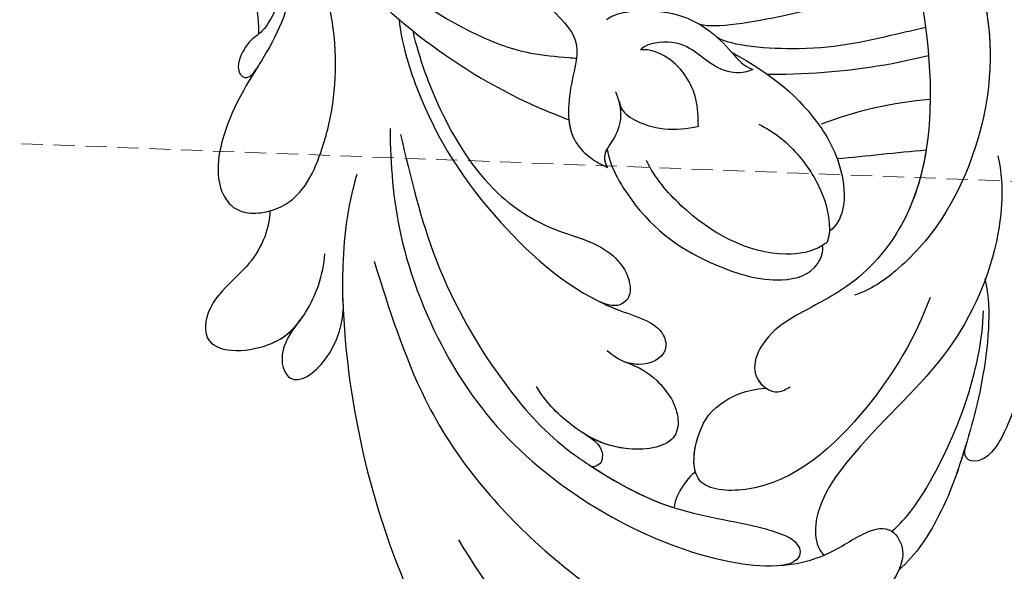
# Model space of a CAD drawing. Units: millimetres. Extents: x 5083 to 7603, y 1713 to 3495.
# Drawn here: x 6511 to 6570, y 3085 to 3118 of the extents above; entities that cross this region are included whole.
import ezdxf

# ---------------------------------------------------------------- set-up
doc = ezdxf.new("R2010")
doc.units = ezdxf.units.MM
doc.linetypes.add('HIDDEN', pattern=[9.525, 6.35, -3.175])
for name, color, linetype in [('H-06.木作(細線)', 8, 'Continuous'), ('H-08.木作(細線)', 8, 'Continuous'), ('IE-DIM', 3, 'Continuous'), ('文字', 2, 'Continuous')]:
    doc.layers.add(name, color=color, linetype=linetype)
doc.styles.add('CHINA', font='SIMPLEX.shx')
doc.styles.add('新細明體', font='txt')
doc.dimstyles.new('6', dxfattribs={"dimtxt": 15, "dimasz": 4.5, "dimexe": 3, "dimexo": 3, "dimgap": 0.3, "dimtad": 2, "dimdec": 0, "dimtxsty": '新細明體', "dimblk": 'ARCHTICK', "dimcen": 5, "dimclrd": 8, "dimclre": 8, "dimclrt": 4, "dimadec": 0, "dimazin": 0, "dimtfac": 1, "dimtdec": 0, "dimtix": 1, "dimtmove": 2, "dimatfit": 3, "dimldrblk": 'OPEN90', "dimfxl": 1.25, "dimlwd": 9, "dimlwe": 9, "dimarcsym": 0})
doc.dimstyles.new('DN-1', dxfattribs={"dimtxt": 2.6, "dimasz": 1, "dimexe": 1, "dimexo": 2, "dimgap": 0.5, "dimtad": 1, "dimdec": 0, "dimzin": 9, "dimdsep": 46, "dimtxsty": 'CHINA', "dimblk": 'ARCHTICK', "dimcen": 2, "dimdle": 1, "dimclrd": 5, "dimclre": 8, "dimclrt": 4, "dimadec": 1, "dimazin": 2, "dimtfac": 0.416667, "dimtdec": 0, "dimtix": 1, "dimtmove": 2, "dimatfit": 0, "dimldrblk": 'CCC', "dimfxl": 4, "dimfxlon": 1, "dimtzin": 0, "dimlwd": 25, "dimlwe": 25, "dimarcsym": 0})

# ---------------------------------------------------------------- blocks, each defined once
blk = doc.blocks.new('SE-21118L-d')
at = {"layer": 'H-08.木作(細線)'}
for centre, radius, start, end in [((-3.773, 4.175), 37.069, 239.24957, 241.72819), ((19.639, -27.708), 26.731, 188.91591, 207.05158), ((-10.508, -42.028), 2.429, 106.15644, 112.42262)]:
    blk.add_arc(centre, radius, start, end, dxfattribs=at)
for points, knots in [([(-22.727, -27.683), (-25.58, -25.988), (-33.567, -19.803), (-41.164, -9.081), (-46.471, 6.986), (-46.896, 19.129), (-46.5, 26.297), (-46.405, 27.573)], [6.834534, 6.834534, 6.834534, 6.834534, 16.151261, 34.739557, 49.064754, 66.378572, 70.103857, 70.103857, 70.103857, 70.103857]), ([(-31.919, -14.635), (-33.527, -11.726), (-35.933, -6.774), (-37.876, 2.482), (-38.191, 9.02), (-37.913, 13.402), (-37.526, 14.708)], [0, 0, 0, 0, 9.284981, 16.755669, 26.382083, 30.077366, 30.077366, 30.077366, 30.077366]), ([(0.749, 5.715), (-0.543, 6.935), (-3.36, 8.654), (-6.544, 9.789), (-9.209, 10.693), (-12.773, 10.727), (-13.125, 9.224), (-12.186, 9.028)], [0, 0, 0, 0, 5.227947, 8.552442, 12.043426, 14.455856, 16.416515, 16.416515, 16.416515, 16.416515]), ([(-6.758, 9.855), (-7.657, 10.165), (-9.327, 10.694), (-12.773, 10.727), (-13.125, 9.224), (-12.186, 9.028)], [8.814276, 8.814276, 8.814276, 8.814276, 12.043426, 14.455856, 16.416515, 16.416515, 16.416515, 16.416515]), ([(-6.758, 9.855), (-7.657, 10.165), (-9.327, 10.694), (-12.773, 10.727), (-13.125, 9.224), (-12.186, 9.028)], [8.814276, 8.814276, 8.814276, 8.814276, 12.043426, 14.455856, 16.416515, 16.416515, 16.416515, 16.416515]), ([(-2.987, 5.176), (-4.012, 6.188), (-7.793, 8.019), (-12.818, 9.212), (-16.223, 9.775), (-19.258, 9.651), (-20.667, 9.171)], [0, 0, 0, 0, 6.158639, 11.56069, 15.419464, 18.367404, 18.367404, 18.367404, 18.367404]), ([(-2.987, 5.176), (-4.012, 6.188), (-7.793, 8.019), (-12.818, 9.212), (-16.223, 9.775), (-19.258, 9.651), (-20.667, 9.171)], [0, 0, 0, 0, 6.158639, 11.56069, 15.419464, 18.367404, 18.367404, 18.367404, 18.367404]), ([(-12.221, 9.036), (-12.543, 9.106), (-14.033, 9.413), (-16.223, 9.775), (-19.258, 9.651), (-20.667, 9.171)], [10.514529, 10.514529, 10.514529, 10.514529, 11.56069, 15.419464, 18.367404, 18.367404, 18.367404, 18.367404]), ([(-12.513, -30.183), (-14.411, -29.081), (-18.263, -26.561), (-23.342, -20.215), (-25.827, -13.913), (-26.519, -6.406), (-25.656, -0.824), (-24.015, 2.879), (-22.013, 5.123), (-19.678, 6.167), (-18.49, 7.48), (-19.474, 9.089), (-21.399, 9.295), (-22.947, 8.826), (-23.826, 7.937), (-24.071, 7.375)], [0, 0, 0, 0, 5.971337, 13.603078, 21.765176, 27.910682, 35.462426, 38.242034, 40.536322, 42.89017, 44.649738, 46.003814, 47.631676, 49.430662, 50.91146, 50.91146, 50.91146, 50.91146]), ([(-23.833, 2.897), (-23.802, 2.943), (-23.307, 3.672), (-22.013, 5.123), (-19.678, 6.167), (-18.49, 7.48), (-19.474, 9.089), (-21.399, 9.295), (-22.947, 8.826), (-23.826, 7.937), (-24.071, 7.375)], [38.088173, 38.088173, 38.088173, 38.088173, 38.242034, 40.536322, 42.89017, 44.649738, 46.003814, 47.631676, 49.430662, 50.91146, 50.91146, 50.91146, 50.91146]), ([(-20.655, 9.175), (-20.859, 9.193), (-21.74, 9.192), (-22.788, 8.874), (-23.552, 8.196), (-23.773, 7.894)], [47.083771, 47.083771, 47.083771, 47.083771, 47.631676, 49.430662, 50.407453, 50.407453, 50.407453, 50.407453]), ([(-18.825, 7.683), (-17.683, 8.105), (-14.903, 8.347), (-9.72, 7.94), (-6.283, 6.855), (-4.676, 6.033)], [30.687799, 30.687799, 30.687799, 30.687799, 34.119439, 39.188563, 45.044739, 45.044739, 45.044739, 45.044739]), ([(-18.825, 7.683), (-17.683, 8.105), (-14.903, 8.347), (-9.72, 7.94), (-6.283, 6.855), (-4.676, 6.033)], [30.687799, 30.687799, 30.687799, 30.687799, 34.119439, 39.188563, 45.044739, 45.044739, 45.044739, 45.044739]), ([(-19.87, -27.155), (-21.919, -24.981), (-26.707, -19.9), (-30.828, -9.2), (-31.197, 0.145), (-29.939, 7.194)], [0, 0, 0, 0, 8.859559, 20.704788, 37.00011, 37.00011, 37.00011, 37.00011]), ([(-19.87, -27.155), (-21.919, -24.981), (-26.707, -19.9), (-30.828, -9.2), (-31.197, 0.145), (-29.939, 7.194)], [0, 0, 0, 0, 8.859559, 20.704788, 37.00011, 37.00011, 37.00011, 37.00011]), ([(3.788, 2.26), (2.677, 3.296), (-1.047, 5.208), (-8.099, 5.863), (-14.584, 3.412), (-20.395, 2.798), (-21.989, 4.458), (-22.032, 4.864)], [0, 0, 0, 0, 4.592084, 11.996168, 19.950204, 25.126031, 26.620931, 26.620931, 26.620931, 26.620931]), ([(3.788, 2.26), (2.677, 3.296), (-1.047, 5.208), (-8.099, 5.863), (-14.584, 3.412), (-20.395, 2.798), (-21.989, 4.458), (-22.032, 4.864)], [0, 0, 0, 0, 4.592084, 11.996168, 19.950204, 25.126031, 26.620931, 26.620931, 26.620931, 26.620931]), ([(-12.511, -29.462), (-14.429, -27.706), (-18.523, -23.958), (-22.367, -17.482), (-23.957, -12.801), (-24.304, -8.899), (-24.383, -4.564), (-22.824, -0.766), (-22.198, 1.767), (-22.051, 3.189), (-22.851, 3.774), (-23.563, 3.281), (-23.833, 2.897)], [0, 0, 0, 0, 7.713534, 16.469425, 22.078093, 23.285213, 28.046518, 33.669783, 34.972321, 36.142687, 36.866671, 37.076997, 37.076997, 37.076997, 37.076997]), ([(-24.213, -9.784), (-24.315, -8.229), (-24.344, -4.469), (-22.824, -0.766), (-22.198, 1.767), (-22.051, 3.189), (-22.851, 3.774), (-23.563, 3.281), (-23.833, 2.897)], [23.577555, 23.577555, 23.577555, 23.577555, 28.046518, 33.669783, 34.972321, 36.142687, 36.866671, 37.076997, 37.076997, 37.076997, 37.076997]), ([(-5.541, 2.854), (-8.052, 3.272), (-13.254, 3.131), (-20.178, 0.91), (-22.595, -4.205), (-19.162, -5.456), (-17.428, -5.22), (-15.784, -4.109), (-15.048, -3.05)], [0, 0, 0, 0, 7.532559, 15.813984, 18.776503, 21.956075, 24.851343, 26.435219, 26.435219, 26.435219, 26.435219]), ([(-5.541, 2.854), (-8.052, 3.272), (-13.254, 3.131), (-20.178, 0.91), (-22.595, -4.205), (-19.162, -5.456), (-17.428, -5.22), (-15.784, -4.109), (-15.048, -3.05)], [0, 0, 0, 0, 7.532559, 15.813984, 18.776503, 21.956075, 24.851343, 26.435219, 26.435219, 26.435219, 26.435219]), ([(20.192, -13.828), (19.484, -11.768), (17.639, -9.092), (13.124, -4.327), (8.53, -0.028), (0.438, 1.749), (-4.932, 0.52), (-6.852, -0.441), (-7.631, -1.15)], [0, 0, 0, 0, 6.952388, 10.256146, 18.328029, 27.290156, 31.251752, 34.093692, 34.093692, 34.093692, 34.093692]), ([(14.022, -5.312), (12.19, -3.456), (8.372, 0.006), (0.438, 1.749), (-4.932, 0.52), (-6.852, -0.441), (-7.631, -1.15)], [10.667447, 10.667447, 10.667447, 10.667447, 18.328029, 27.290156, 31.251752, 34.093692, 34.093692, 34.093692, 34.093692]), ([(5.741, -63.794), (8.196, -62.829), (14.68, -57.65), (21.606, -47.296), (22.724, -32.14), (19.496, -18.61), (13.79, -9.619), (6.145, -3.104), (-1.34, -0.118), (-7.095, -1.339), (-9.98, -3.405), (-12.296, -4.652), (-14.938, -4.497), (-15.201, -2.362), (-14.513, -1.963), (-14.277, -1.826)], [0, 0, 0, 0, 8.323687, 21.458972, 37.985585, 52.343374, 61.964128, 71.250205, 79.759267, 84.668094, 88.066256, 90.171641, 92.712642, 94.192674, 94.966728, 94.966728, 94.966728, 94.966728]), ([(5.741, -63.794), (8.196, -62.829), (14.68, -57.65), (21.606, -47.296), (22.724, -32.14), (19.496, -18.61), (13.79, -9.619), (6.145, -3.104), (-1.34, -0.118), (-7.095, -1.339), (-9.98, -3.405), (-12.296, -4.652), (-14.938, -4.497), (-15.201, -2.362), (-14.513, -1.963), (-14.277, -1.826)], [0, 0, 0, 0, 8.323687, 21.458972, 37.985585, 52.343374, 61.964128, 71.250205, 79.759267, 84.668094, 88.066256, 90.171641, 92.712642, 94.192674, 94.966728, 94.966728, 94.966728, 94.966728]), ([(2.012, -1.645), (0.511, -1.091), (-2.668, -0.4), (-7.095, -1.339), (-9.98, -3.405), (-12.296, -4.652), (-14.615, -4.516), (-15.024, -3.315), (-15.048, -3.05)], [75.130263, 75.130263, 75.130263, 75.130263, 79.759267, 84.668094, 88.066256, 90.171641, 92.712642, 93.44347, 93.44347, 93.44347, 93.44347]), ([(0.315, -7.845), (2.05, -6.388), (3.526, -4.782), (4.768, -2.916), (4.77, -2.913)], [0, 0, 0, 0, 6.550023, 6.56102, 6.56102, 6.56102, 6.56102]), ([(0.315, -7.845), (2.05, -6.388), (3.526, -4.782), (4.768, -2.916), (4.77, -2.913)], [0, 0, 0, 0, 6.550023, 6.56102, 6.56102, 6.56102, 6.56102]), ([(-21.473, -4.275), (-20.972, -4.788), (-19.011, -5.435), (-17.428, -5.22), (-15.784, -4.109), (-15.048, -3.05)], [19.446128, 19.446128, 19.446128, 19.446128, 21.956075, 24.851343, 26.435219, 26.435219, 26.435219, 26.435219]), ([(-7.25, -18.278), (-8.063, -17.639), (-10.101, -14.219), (-10.418, -10.226), (-9.49, -5.624), (-7.582, -3.754), (-6.254, -4.038), (-5.973, -4.253)], [0, 0, 0, 0, 2.831722, 9.28718, 13.23812, 15.733061, 16.926016, 16.926016, 16.926016, 16.926016]), ([(-7.25, -18.278), (-8.063, -17.639), (-10.101, -14.219), (-10.418, -10.226), (-9.49, -5.624), (-7.582, -3.754), (-6.254, -4.038), (-5.973, -4.253)], [0, 0, 0, 0, 2.831722, 9.28718, 13.23812, 15.733061, 16.926016, 16.926016, 16.926016, 16.926016]), ([(-7.25, -18.278), (-8.063, -17.639), (-10.101, -14.219), (-10.418, -10.226), (-9.49, -5.624), (-7.582, -3.754), (-6.254, -4.038), (-5.973, -4.253)], [0, 0, 0, 0, 2.831722, 9.28718, 13.23812, 15.733061, 16.926016, 16.926016, 16.926016, 16.926016]), ([(-5.671, -4.108), (-5.772, -4.155), (-6.56, -4.516), (-8.616, -7.085), (-8.567, -11.771), (-7.346, -14.953), (-6.697, -15.899)], [0, 0, 0, 0, 0.332456, 2.580507, 9.424656, 12.823253, 12.823253, 12.823253, 12.823253]), ([(-5.671, -4.108), (-5.772, -4.155), (-5.874, -4.201), (-5.972, -4.254), (-5.972, -4.254)], [0, 0, 0, 0, 0.3324564, 0.3329956, 0.3329956, 0.3329956, 0.3329956]), ([(-5.671, -4.108), (-5.772, -4.155), (-5.874, -4.201), (-5.972, -4.254), (-5.972, -4.254)], [0, 0, 0, 0, 0.3324564, 0.3329956, 0.3329956, 0.3329956, 0.3329956]), ([(-1.53, -11.109), (-1.459, -10.121), (-1.785, -8.276), (-3.071, -5.852), (-4.406, -4.617), (-5.234, -4.201), (-5.671, -4.108)], [0, 0, 0, 0, 2.859371, 5.546111, 7.930365, 8.524064, 8.524064, 8.524064, 8.524064]), ([(1.422, -14.616), (1.468, -11.866), (0.844, -8.725), (-1.122, -5.69), (-3.202, -4.145), (-4.559, -4.089), (-5.027, -4.312)], [0, 0, 0, 0, 7.145177, 10.360474, 12.7362, 14.210966, 14.210966, 14.210966, 14.210966]), ([(1.422, -14.616), (1.468, -11.866), (0.844, -8.725), (-1.122, -5.69), (-3.202, -4.145), (-4.559, -4.089), (-5.027, -4.312)], [0, 0, 0, 0, 7.145177, 10.360474, 12.7362, 14.210966, 14.210966, 14.210966, 14.210966]), ([(-1.035, -6.028), (-1.182, -5.859), (-1.854, -5.147), (-3.202, -4.145), (-4.559, -4.089), (-5.027, -4.312)], [9.632353, 9.632353, 9.632353, 9.632353, 10.360474, 12.7362, 14.210966, 14.210966, 14.210966, 14.210966]), ([(-24.213, -9.784), (-24.315, -8.229), (-24.329, -6.339), (-23.996, -4.571), (-23.953, -4.362)], [23.577555, 23.577555, 23.577555, 23.577555, 28.046518, 28.650136, 28.650136, 28.650136, 28.650136]), ([(1.318, -12.121), (1.348, -12.066), (2.56, -9.875), (4.427, -7.139), (6.496, -4.808), (7.001, -4.269)], [35.888544, 35.888544, 35.888544, 35.888544, 36.076348, 43.315542, 45.572918, 45.572918, 45.572918, 45.572918]), ([(1.318, -12.121), (1.348, -12.066), (2.56, -9.875), (4.427, -7.139), (6.496, -4.808), (7.001, -4.269)], [35.888544, 35.888544, 35.888544, 35.888544, 36.076348, 43.315542, 45.572918, 45.572918, 45.572918, 45.572918]), ([(1.781, -15.809), (1.736, -14.857), (3.899, -10.085), (6.249, -7.601), (8.073, -5.583), (8.381, -5.249)], [0, 0, 0, 0, 5.042147, 11.732946, 13.04004, 13.04004, 13.04004, 13.04004]), ([(1.781, -15.809), (1.736, -14.857), (3.899, -10.085), (6.249, -7.601), (8.073, -5.583), (8.381, -5.249)], [0, 0, 0, 0, 5.042147, 11.732946, 13.04004, 13.04004, 13.04004, 13.04004]), ([(-17.809, -11.224), (-17.635, -10.246), (-17.748, -8.616), (-18.784, -6.76), (-20.777, -6.088), (-22.811, -8.896), (-22.794, -12.056), (-22.183, -14.167), (-21.662, -15.05)], [0, 0, 0, 0, 1.883943, 4.612392, 5.920542, 8.693363, 12.170465, 15.151498, 15.151498, 15.151498, 15.151498]), ([(-17.809, -11.224), (-17.635, -10.246), (-17.748, -8.616), (-18.784, -6.76), (-20.777, -6.088), (-22.511, -8.482), (-22.75, -10.266), (-22.728, -11.07)], [0, 0, 0, 0, 1.883943, 4.612392, 5.920542, 8.693363, 11.05555, 11.05555, 11.05555, 11.05555]), ([(-17.809, -11.224), (-17.635, -10.246), (-17.748, -8.616), (-18.784, -6.76), (-20.777, -6.088), (-22.511, -8.482), (-22.75, -10.266), (-22.728, -11.07)], [0, 0, 0, 0, 1.883943, 4.612392, 5.920542, 8.693363, 11.05555, 11.05555, 11.05555, 11.05555]), ([(1.946, -17.094), (2.208, -16.124), (5.57, -11.946), (8.734, -8.941), (10.772, -7.412)], [0, 0, 0, 0, 5.556415, 13.594928, 13.594928, 13.594928, 13.594928]), ([(1.946, -17.094), (2.208, -16.124), (5.57, -11.946), (8.734, -8.941), (10.772, -7.412)], [0, 0, 0, 0, 5.556415, 13.594928, 13.594928, 13.594928, 13.594928]), ([(-6.586, -32.884), (-7.682, -32.129), (-11.206, -28.461), (-14.281, -22.522), (-15.984, -14.833), (-14.67, -10.329), (-16.173, -9.08), (-17.722, -10.06), (-17.932, -11.665), (-17.732, -12.404)], [0.594225, 0.594225, 0.594225, 0.594225, 4.503319, 13.881042, 21.946088, 25.203007, 26.268668, 28.244615, 29.906536, 29.906536, 29.906536, 29.906536]), ([(-15.409, -14.255), (-15.389, -13.867), (-15.241, -12.285), (-14.67, -10.329), (-16.173, -9.08), (-17.422, -9.87), (-17.765, -10.915), (-17.809, -11.224)], [20.887919, 20.887919, 20.887919, 20.887919, 21.946088, 25.203007, 26.268668, 28.244615, 28.996728, 28.996728, 28.996728, 28.996728]), ([(-15.409, -14.255), (-15.389, -13.867), (-15.241, -12.285), (-14.67, -10.329), (-16.173, -9.08), (-17.422, -9.87), (-17.765, -10.915), (-17.809, -11.224)], [20.887919, 20.887919, 20.887919, 20.887919, 21.946088, 25.203007, 26.268668, 28.244615, 28.996728, 28.996728, 28.996728, 28.996728]), ([(-22.727, -11.088), (-22.755, -10.067), (-23.233, -9.496), (-23.917, -9.417), (-24.213, -9.784)], [0, 0, 0, 0, 0.920755, 1.438252, 1.438252, 1.438252, 1.438252]), ([(-22.727, -11.088), (-22.755, -10.067), (-23.233, -9.496), (-23.917, -9.417), (-24.213, -9.784)], [0, 0, 0, 0, 0.920755, 1.438252, 1.438252, 1.438252, 1.438252]), ([(-22.727, -11.088), (-22.755, -10.067), (-23.233, -9.496), (-23.917, -9.417), (-24.213, -9.784)], [0, 0, 0, 0, 0.920755, 1.438252, 1.438252, 1.438252, 1.438252]), ([(-6.769, -31.851), (-8.05, -30.669), (-10.294, -28.084), (-12.995, -23.332), (-13.162, -19.054), (-12.356, -16.09), (-12.68, -13.572), (-14.533, -12.596), (-15.333, -13.36), (-15.409, -14.255)], [0.591767, 0.591767, 0.591767, 0.591767, 5.639145, 11.533767, 15.749025, 17.72824, 20.867645, 21.902989, 22.504034, 22.504034, 22.504034, 22.504034]), ([(-6.769, -31.851), (-8.05, -30.669), (-10.294, -28.084), (-12.995, -23.332), (-13.162, -19.054), (-12.356, -16.09), (-12.68, -13.572), (-14.533, -12.596), (-15.333, -13.36), (-15.409, -14.255)], [0.591767, 0.591767, 0.591767, 0.591767, 5.639145, 11.533767, 15.749025, 17.72824, 20.867645, 21.902989, 22.504034, 22.504034, 22.504034, 22.504034]), ([(-6.769, -31.851), (-8.05, -30.669), (-10.294, -28.084), (-12.995, -23.332), (-13.162, -19.054), (-12.356, -16.09), (-12.68, -13.572), (-14.533, -12.596), (-15.333, -13.36), (-15.409, -14.255)], [0.591767, 0.591767, 0.591767, 0.591767, 5.639145, 11.533767, 15.749025, 17.72824, 20.867645, 21.902989, 22.504034, 22.504034, 22.504034, 22.504034]), ([(1.146, -13.004), (0.651, -13.383), (-0.163, -15.055), (0.806, -16.894), (-0.153, -18.845), (-0.864, -19.368), (-1.107, -19.439)], [0, 0, 0, 0, 1.129715, 4.21575, 6.1878, 6.935018, 6.935018, 6.935018, 6.935018]), ([(1.146, -13.004), (0.651, -13.383), (-0.163, -15.055), (0.806, -16.894), (-0.153, -18.845), (-0.864, -19.368), (-1.107, -19.439)], [0, 0, 0, 0, 1.129715, 4.21575, 6.1878, 6.935018, 6.935018, 6.935018, 6.935018]), ([(-0.529, -22.082), (-0.043, -21.874), (1.491, -20.088), (2.336, -17.354), (1.442, -14.623), (1.076, -13.703), (1.146, -13.004)], [0, 0, 0, 0, 1.316167, 6.328355, 8.400598, 9.486217, 9.486217, 9.486217, 9.486217]), ([(-0.529, -22.082), (-0.043, -21.874), (1.491, -20.088), (2.336, -17.354), (1.442, -14.623), (1.076, -13.703), (1.146, -13.004)], [0, 0, 0, 0, 1.316167, 6.328355, 8.400598, 9.486217, 9.486217, 9.486217, 9.486217]), ([(-4.439, -19.018), (-4.847, -18.689), (-5.123, -16.823), (-4.353, -15.245), (-3.388, -14.198)], [0, 0, 0, 0, 1.177676, 5.314044, 5.314044, 5.314044, 5.314044]), ([(-4.439, -19.018), (-4.847, -18.689), (-5.123, -16.823), (-4.353, -15.245), (-3.388, -14.198)], [0, 0, 0, 0, 1.177676, 5.314044, 5.314044, 5.314044, 5.314044]), ([(-3.388, -14.198), (-2.925, -14.473), (-1.641, -15.233), (-0.505, -17.34), (-0.81, -19.007), (-1.107, -19.439)], [0, 0, 0, 0, 1.60506, 4.447549, 6.213351, 6.213351, 6.213351, 6.213351]), ([(-3.388, -14.198), (-2.925, -14.473), (-1.641, -15.233), (-0.505, -17.34), (-0.81, -19.007), (-1.107, -19.439)], [0, 0, 0, 0, 1.60506, 4.447549, 6.213351, 6.213351, 6.213351, 6.213351]), ([(-0.506, -40.733), (-0.176, -38.379), (-0.287, -33.559), (-1.03, -27.071), (-2.342, -22.718), (-4.693, -22.194), (-7.967, -20.904), (-8.282, -18.689), (-8.197, -17.717)], [0, 0, 0, 0, 8.740265, 14.917616, 16.476776, 19.104094, 22.684575, 25.524901, 25.524901, 25.524901, 25.524901]), ([(-0.506, -40.733), (-0.176, -38.379), (-0.287, -33.559), (-1.03, -27.071), (-2.342, -22.718), (-4.693, -22.194), (-7.967, -20.904), (-8.282, -18.689), (-8.197, -17.717)], [0, 0, 0, 0, 8.740265, 14.917616, 16.476776, 19.104094, 22.684575, 25.524901, 25.524901, 25.524901, 25.524901]), ([(-6.832, -21.134), (-7.136, -20.921), (-8.089, -20.05), (-8.282, -18.689), (-8.197, -17.717)], [21.578511, 21.578511, 21.578511, 21.578511, 22.684575, 25.524901, 25.524901, 25.524901, 25.524901]), ([(-8.197, -17.717), (-7.76, -18.38), (-6.611, -18.168), (-5.345, -18.301), (-4.499, -18.876), (-4.018, -19.487)], [0, 0, 0, 0, 1.200604, 2.80815, 4.550465, 4.550465, 4.550465, 4.550465]), ([(-8.197, -17.717), (-7.76, -18.38), (-6.611, -18.168), (-5.49, -18.286), (-4.764, -18.709), (-4.439, -19.018)], [0, 0, 0, 0, 1.200604, 2.80815, 4.0302, 4.0302, 4.0302, 4.0302]), ([(-6.769, -31.851), (-7.173, -29.344), (-7.404, -25.594), (-6.969, -22.013), (-6.832, -21.134)], [8.286431, 8.286431, 8.286431, 8.286431, 15.453448, 17.888219, 17.888219, 17.888219, 17.888219]), ([(0.86, -45.757), (-0.121, -44.781), (-2.123, -41.32), (-4.663, -35.958), (-5.424, -29.989), (-4.704, -25.333), (-3.85, -23.499), (-3.475, -22.66), (-3.412, -22.518)], [0, 0, 0, 0, 3.68406, 10.639986, 18.552203, 21.821913, 24.085968, 24.547375, 24.547375, 24.547375, 24.547375]), ([(0.86, -45.757), (-0.121, -44.781), (-2.123, -41.32), (-4.663, -35.958), (-5.424, -29.989), (-4.704, -25.333), (-3.85, -23.499), (-3.475, -22.66), (-3.412, -22.518)], [0, 0, 0, 0, 3.68406, 10.639986, 18.552203, 21.821913, 24.085968, 24.547375, 24.547375, 24.547375, 24.547375]), ([(-24.785, -29.242), (-25.839, -29.429), (-27.547, -29.491), (-29.714, -27.096), (-24.871, -26.122), (-22.727, -27.683)], [0, 0, 0, 0, 1.966648, 4.590044, 11.781387, 11.781387, 11.781387, 11.781387]), ([(-24.785, -29.242), (-25.839, -29.429), (-27.547, -29.491), (-29.714, -27.096), (-24.871, -26.122), (-22.727, -27.683)], [0, 0, 0, 0, 1.966648, 4.590044, 11.781387, 11.781387, 11.781387, 11.781387]), ([(-24.785, -29.242), (-25.839, -29.429), (-27.547, -29.491), (-29.714, -27.096), (-24.871, -26.122), (-22.727, -27.683)], [0, 0, 0, 0, 1.966648, 4.590044, 11.781387, 11.781387, 11.781387, 11.781387]), ([(-20.288, -34.057), (-21.108, -33.583), (-23.449, -33.17), (-26.755, -34.754), (-29.816, -33.416), (-27.431, -29.7), (-24.291, -29.017), (-22.07, -29.382), (-20.922, -29.934)], [0, 0, 0, 0, 3.48784, 6.550838, 8.541942, 12.003213, 14.668557, 18.197554, 18.197554, 18.197554, 18.197554]), ([(-20.288, -34.057), (-21.108, -33.583), (-23.449, -33.17), (-26.755, -34.754), (-29.816, -33.416), (-27.504, -29.814), (-25.6, -29.306), (-24.785, -29.242)], [0, 0, 0, 0, 3.48784, 6.550838, 8.541942, 12.003213, 14.420954, 14.420954, 14.420954, 14.420954]), ([(-20.288, -34.057), (-21.108, -33.583), (-23.449, -33.17), (-26.755, -34.754), (-29.816, -33.416), (-27.504, -29.814), (-25.6, -29.306), (-24.785, -29.242)], [0, 0, 0, 0, 3.48784, 6.550838, 8.541942, 12.003213, 14.420954, 14.420954, 14.420954, 14.420954]), ([(-2.749, -43.667), (-4.315, -41.793), (-7.702, -38.879), (-11.547, -38.782), (-15.334, -39.002), (-19.622, -38.72), (-21.814, -35.848), (-19.333, -32.627), (-15.672, -32.992), (-11.731, -34.158), (-8.648, -36.043), (-6.869, -37.886)], [0, 0, 0, 0, 4.404223, 9.335417, 10.685705, 15.76888, 18.901445, 21.16928, 25.448847, 28.713002, 34.931096, 34.931096, 34.931096, 34.931096]), ([(-13.302, -38.885), (-13.57, -38.897), (-15.585, -38.985), (-19.622, -38.72), (-21.678, -36.026), (-20.726, -34.478), (-20.303, -34.048)], [9.895896, 9.895896, 9.895896, 9.895896, 10.685705, 15.76888, 18.901445, 20.521371, 20.521371, 20.521371, 20.521371]), ([(-13.354, -38.887), (-13.57, -38.897), (-15.585, -38.985), (-19.622, -38.72), (-21.678, -36.026), (-20.726, -34.478), (-20.303, -34.048)], [9.895896, 9.895896, 9.895896, 9.895896, 10.685705, 15.76888, 18.901445, 20.521371, 20.521371, 20.521371, 20.521371]), ([(-11.435, -39.783), (-11.717, -39.897), (-12.232, -40.164), (-14.154, -40.032), (-14.311, -38.92), (-13.302, -38.885)], [36.991052, 36.991052, 36.991052, 36.991052, 38.13912, 39.129051, 40.242011, 40.242011, 40.242011, 40.242011]), ([(13.748, -61.959), (15.309, -61.027), (17.441, -62.249), (15.276, -65.486), (9.069, -67.708), (3.975, -69.033), (-4.912, -76.497), (-15.561, -83.926), (-22.073, -95.036), (-25.205, -104.663), (-25.308, -111.698), (-24.952, -115.545), (-24.244, -117.826), (-25.397, -120.175), (-28.457, -118.818), (-30.423, -114.188), (-32.68, -104.754), (-30.323, -91.58), (-23.098, -80.207), (-16.66, -73.69), (-8.398, -67.523), (-5.713, -59.856), (-5.752, -50.992), (-6.861, -44.368), (-9.866, -40.626), (-11.362, -39.822), (-11.386, -39.808), (-11.41, -39.795), (-11.435, -39.783)], [0, 0, 0, 0, 2.955691, 5.867071, 8.758448, 16.146524, 26.662851, 42.43242, 54.079953, 64.359505, 72.156846, 75.057422, 76.3317, 78.78458, 80.368759, 84.819895, 93.300768, 109.241566, 122.760358, 133.201055, 135.865153, 150.48054, 156.442561, 164.806685, 169.049374, 169.049374, 169.049374, 169.118301, 169.118301, 169.118301, 169.118301]), ([(13.748, -61.959), (15.309, -61.027), (17.441, -62.249), (15.276, -65.486), (9.069, -67.708), (3.975, -69.033), (-4.912, -76.497), (-15.561, -83.926), (-22.073, -95.036), (-25.205, -104.663), (-25.308, -111.698), (-24.952, -115.545), (-24.244, -117.826), (-25.397, -120.175), (-28.457, -118.818), (-30.423, -114.188), (-32.68, -104.754), (-30.323, -91.58), (-23.098, -80.207), (-16.66, -73.69), (-8.398, -67.523), (-5.713, -59.856), (-5.752, -50.992), (-6.861, -44.368), (-9.866, -40.626), (-11.362, -39.822)], [0, 0, 0, 0, 2.955691, 5.867071, 8.758448, 16.146524, 26.662851, 42.43242, 54.079953, 64.359505, 72.156846, 75.057422, 76.3317, 78.78458, 80.368759, 84.819895, 93.300768, 109.241566, 122.760358, 133.201055, 135.865153, 150.48054, 156.442561, 164.806685, 169.049374, 169.049374, 169.049374, 169.049374]), ([(-4.727, -68.634), (-3.14, -67.164), (-1.453, -64.954), (0.607, -60.422), (1.657, -53.636), (-0.256, -45.651), (-5.27, -41.313), (-8.408, -39.658), (-10.629, -39.537), (-11.184, -39.695)], [0, 0, 0, 0, 6.060827, 8.068586, 15.114013, 26.262567, 30.365023, 34.564794, 36.660997, 36.660997, 36.660997, 36.660997])]:
    blk.add_open_spline(points, degree=3, knots=knots, dxfattribs=at)
for points in [[(-1.035, -6.028), (-0.051, -4.58), (1.037, -3.111), (2.012, -1.645)], [(-1.035, -6.028), (-0.051, -4.58), (1.037, -3.111), (2.012, -1.645)], [(-1.035, -6.028), (-0.051, -4.58), (1.037, -3.111), (2.012, -1.645)], [(-5.027, -4.312), (-5.162, -4.244), (-5.337, -4.179), (-5.671, -4.108)], [(-5.027, -4.312), (-5.162, -4.244), (-5.337, -4.179), (-5.671, -4.108)], [(-21.473, -4.275), (-21.78, -4.482), (-23.183, -4.706), (-23.902, -4.366)], [(-21.473, -4.275), (-21.78, -4.482), (-23.183, -4.706), (-23.902, -4.366)], [(-21.473, -4.275), (-21.78, -4.482), (-23.183, -4.706), (-23.902, -4.366)], [(-8.197, -17.717), (-7.894, -18.177), (-7.565, -18.274), (-7.25, -18.278)], [(-15.87, -30.579), (-17.908, -30.116), (-19.662, -29.368), (-21.331, -28.473)]]:
    blk.add_open_spline(points, degree=3, dxfattribs=at)
blk = doc.blocks.new('SE-21110L')
at = {"layer": 'H-08.木作(細線)'}
blk.add_open_spline([(511.64, -461.89), (361.67, -488.48), (272.82, -511.31), (196.66, -540.48), (131.93, -574.73), (82.43, -617.85), (44.35, -667.31), (27.85, -725.65), (26.2, -729.82), (19.25, -733.79), (-0.13, -730.81), (-21.99, -715.92), (-22.99, -715.42), (-36.4, -739.75), (-43.36, -746.2), (-55.28, -750.17), (-70.19, -745.21), (-75.65, -735.28), (-79.63, -710.95), (-79.63, -711.45), (-92.54, -717.41), (-106.46, -713.43), (-111.42, -704.5), (-106.95, -664.78), (-107.95, -666.27), (-121.36, -672.72), (-144.22, -672.72), (-158.13, -671.23), (-169.06, -661.31), (-168.63, -661.29), (-201.92, -685.62), (-225.76, -708.46), (-240.67, -725.83), (-253.09, -738.74), (-259.05, -750.16), (-260.45, -756.04), (-259.28, -771.22), (-257.33, -779.98), (-257.73, -785.84), (-265.71, -791.82), (-278.16, -796.8), (-287.63, -796.8), (-304.07, -794.31), (-317.03, -787.34), (-328.99, -773.89), (-339.95, -737.05), (-339.45, -701.7), (-339.95, -701.7), (-348.92, -713.15), (-354.4, -725.6), (-359.23, -738.85), (-371.45, -759.74), (-377.68, -765.97), (-390.15, -768.46), (-401.69, -766.28), (-405.74, -756.94), (-406.68, -749.46), (-407.3, -746.97), (-414.47, -755.38), (-417.9, -766.91), (-427.25, -780.92), (-437.85, -792.14), (-447.83, -796.81), (-459.99, -796.19), (-471.83, -786.84), (-476.2, -767.22), (-477.76, -759.12), (-478.45, -760.07), (-489.05, -769.1), (-511.81, -781.25), (-530.82, -788.11), (-548.59, -790.6), (-563.24, -790.29), (-579.46, -787.17), (-595.04, -781.56), (-602.53, -772.22), (-603.77, -764.43), (-604.08, -751.04), (-599.41, -729.54), (-587.25, -706.49), (-571.66, -686.24), (-555.76, -672.85), (-546.1, -666), (-545.16, -665.37), (-555.14, -661.32), (-558.57, -652.29), (-556.7, -643.57), (-552.03, -637.89), (-542.36, -631.98), (-531.45, -627.61), (-516.49, -620.45), (-515.55, -618.58), (-534.26, -617.33), (-552.96, -609.24), (-560.13, -601.76), (-565.74, -589.92), (-565.75, -576.77), (-561.39, -568.98), (-553.9, -565.87), (-550.16, -563.69), (-549.54, -562.75), (-567.93, -560.57), (-713.32, -534.13), (-837.33, -472.17), (-958.09, -390.64), (-1091.89, -256.94), (-1183.27, -129.76), (-1219.17, -22.15), (-1255.13, 94.85), (-1293.93, 158.1), (-1318.43, 170.34), (-1344.97, 170.34), (-1365.39, 158.1), (-1381.73, 147.9), (-1393.98, 147.9), (-1406.69, 175.6), (-1406.69, 210.74), (-1389.11, 220.33), (-1374.72, 246.68), (-1361.93, 259.46), (-1338.76, 259.46), (-1322.77, 254.67), (-1319.57, 249.08), (-1311.58, 261.86), (-1303.59, 265.85), (-1283.61, 260.26), (-1271.87, 261.02), (-1254.37, 272.51), (-1217.37, 262.52), (-1190.81, 245.66), (-1185.8, 234.65), (-1186.8, 234.65), (-1183.3, 245.16), (-1188.31, 255.68), (-1199.33, 276.21), (-1211.36, 296.24), (-1211.36, 308.37), (-1204.85, 313.88), (-1198.33, 314.38), (-1193.32, 312.38), (-1192.32, 313.88), (-1195.33, 327.9), (-1195.83, 346.43), (-1188.81, 349.94), (-1180.29, 353.44), (-1171.27, 352.44), (-1157.74, 347.93), (-1157.74, 347.93), (-1149.72, 362.45), (-1155.93, 383.33), (-1163.14, 397.75), (-1171.16, 420.17), (-1174.37, 436.99), (-1160.74, 446.6), (-1154.33, 449.01), (-1148.72, 449.01), (-1149.52, 449.01), (-1153.53, 465.03), (-1146.31, 484.25), (-1136.69, 489.06), (-1129.48, 492.26), (-1117.45, 489.86), (-1114.25, 489.86), (-1109.44, 499.47), (-1088.58, 537.26), (-1072.55, 550.88), (-1058.12, 555.68), (-1042.89, 554.08), (-1029.26, 547.67), (-1029.26, 540.47), (-1014.03, 562.09), (-998.8, 584.52), (-989.19, 621.36), (-982.77, 649.39), (-963.54, 673.42), (-953.92, 679.03), (-941.89, 675.03), (-937.88, 670.22), (-933.08, 669.42), (-929.07, 674.22), (-923.46, 681.43), (-917.04, 695.05), (-903.42, 702.26), (-898.01, 708.78), (-882.97, 713.29), (-872.44, 707.27), (-869.43, 699.25), (-867.92, 689.73), (-869.43, 676.2), (-867.92, 671.69), (-858.39, 681.72), (-850.37, 684.22), (-836.33, 683.72), (-829.31, 678.21), (-829.31, 677.71), (-820.78, 691.74), (-821.28, 702.26), (-813.26, 714.29), (-807.24, 717.8), (-784.67, 718.3), (-781.16, 719.3), (-774.64, 730.32), (-765.11, 735.84), (-747.56, 728.82), (-744.05, 726.32), (-739.54, 739.85), (-736.03, 752.87), (-727.5, 758.39), (-713.96, 768.91), (-704.93, 770.91), (-694.9, 766.4), (-686.38, 763.9), (-677.35, 755.88), (-675.34, 751.87), (-655.78, 765.9), (-645.71, 784.03), (-636.68, 788.04), (-617.63, 795.55), (-597.07, 802.07), (-584.03, 805.07), (-577, 803.57), (-572.49, 795.55), (-560.96, 778.06), (-562.22, 768.02), (-556.89, 756.74), (-557.2, 757.36), (-538.37, 757.99), (-525.51, 756.11), (-518.29, 752.97), (-510.76, 744.51), (-513.58, 725.7), (-520.8, 720.37), (-524.57, 713.16), (-525.19, 707.83), (-520.17, 706.26), (-508.25, 706.89), (-492.88, 707.51), (-470.91, 703.44), (-456.16, 697.17), (-448.32, 690.58), (-441.42, 680.55), (-437.02, 669.26), (-436.08, 658.92), (-435.46, 648.88), (-426.67, 641.87), (-413.03, 633.05), (-393.76, 622.62), (-387.34, 612.2), (-388.14, 598.56), (-392.15, 594.55), (-391.35, 588.13), (-383.32, 581.72), (-374.49, 570.49), (-367.27, 556.85), (-363.26, 541.61), (-364.86, 528.78), (-372.89, 523.96), (-383.32, 517.55), (-391.35, 515.14), (-397.77, 515.14), (-397.77, 510.33), (-392.96, 494.29), (-396.17, 476.64), (-395.37, 457.39), (-399.38, 446.96), (-417.84, 418.09), (-429.08, 399.64), (-459.58, 384.4), (-462.79, 381.19), (-487.68, 378.78), (-508.55, 381.19), (-539.05, 386), (-552.7, 395.63), (-568.76, 417.28), (-580.8, 442.95), (-571.97, 495.09), (-559.93, 512.74), (-543.87, 518.35), (-531.83, 522.36), (-523, 521.56), (-515.55, 518.9), (-512.29, 510.17)], degree=3, dxfattribs=at)
blk = doc.blocks.new('_ArchTick')
at = {"color": 0, "linetype": 'ByBlock', "const_width": 0.15}
blk.add_lwpolyline([(-0.5, -0.5), (0.5, 0.5)], dxfattribs=at)
blk = doc.blocks.new('CCC')
at = {"layer": 'IE-DIM', "color": 4, "linetype": 'Continuous', "const_width": 0.4321}
blk.add_lwpolyline([(-1.7629, 1.6109), (-0.837, 0.0071), (-1.7629, -1.5966)], dxfattribs=at)
blk = doc.blocks.new('*D73')
at = {"layer": 'DEFPOINTS', "color": 0, "transparency": 16777216}
for p in [(5528.547, 3268.919), (6698.488, 3268.919), (6698.488, 2031.754)]:
    blk.add_point(p, dxfattribs=at)
at = {"layer": 'H-06.木作(細線)', "color": 8, "linetype": 'HIDDEN', "lineweight": 9, "transparency": 16777216}
for p, q in [((5528.547, 3265.919), (5528.547, 2028.754)), ((6698.488, 3265.919), (6698.488, 2028.754))]:
    blk.add_line(p, q, dxfattribs=at)
at = {"layer": 'H-06.木作(細線)', "color": 8, "lineweight": 9, "transparency": 16777216}
blk.add_line((5528.547, 2031.754), (6698.488, 2031.754), dxfattribs=at)
at = {"layer": 'H-06.木作(細線)', "color": 8, "lineweight": 9, "transparency": 16777216, "xscale": 4.5, "yscale": 4.5, "zscale": 4.5, "rotation": 180}
blk.add_blockref('_ArchTick', (5528.547, 2031.754), dxfattribs=at)
at = {"layer": 'H-06.木作(細線)', "color": 8, "lineweight": 9, "transparency": 16777216, "xscale": 4.5, "yscale": 4.5, "zscale": 4.5}
blk.add_blockref('_ArchTick', (6698.488, 2031.754), dxfattribs=at)
at = {"layer": 'H-06.木作(細線)', "color": 4, "transparency": 16777216, "insert": (6113.517, 2023.104), "char_height": 15, "attachment_point": 5, "style": '新細明體'}
blk.add_mtext('1170', dxfattribs=at)
blk = doc.blocks.new('_Open90')
at = {"color": 0, "linetype": 'ByBlock', "lineweight": -2}
for p, q in [((-0.5, 0.5), (0, 0)), ((0, 0), (-1, 0)), ((0, 0), (-0.5, -0.5))]:
    blk.add_line(p, q, dxfattribs=at)
blk = doc.blocks.new('*D74')
at = {"layer": 'DEFPOINTS', "color": 0, "transparency": 16777216}
for p in [(5448.132, 3268.919), (6698.488, 3268.919), (6698.488, 2098.968)]:
    blk.add_point(p, dxfattribs=at)
at = {"layer": 'H-06.木作(細線)', "color": 8, "linetype": 'HIDDEN', "lineweight": 9, "transparency": 16777216}
for p, q in [((6695.488, 3268.919), (5445.132, 3268.919)), ((6695.488, 2098.968), (5445.132, 2098.968))]:
    blk.add_line(p, q, dxfattribs=at)
at = {"layer": 'H-06.木作(細線)', "color": 8, "lineweight": 9, "transparency": 16777216}
blk.add_line((5448.132, 2098.968), (5448.132, 3268.919), dxfattribs=at)
at = {"layer": 'H-06.木作(細線)', "color": 8, "lineweight": 9, "transparency": 16777216, "xscale": 4.5, "yscale": 4.5, "zscale": 4.5}
for p, rotation in [((5448.132, 3268.919), 90), ((5448.132, 2098.968), 270)]:
    blk.add_blockref('_ArchTick', p, dxfattribs=dict(at, rotation=rotation))
at = {"layer": 'H-06.木作(細線)', "color": 4, "transparency": 16777216, "insert": (5439.482, 2683.944), "char_height": 15, "attachment_point": 5, "rotation": 90, "style": '新細明體'}
blk.add_mtext('1170', dxfattribs=at)

msp = doc.modelspace()

# ---------------------------------------------------------------- block references
at = {"xscale": 0.1, "yscale": 0.1, "zscale": 0.1, "rotation": 201.2348894534347}
msp.add_blockref('SE-21110L', (6560.2, 3164.315), dxfattribs=at)
at = {"xscale": -1, "rotation": 240.7497087476831}
msp.add_blockref('SE-21118L-d', (6565.633, 3107.421), dxfattribs=at)

# ---------------------------------------------------------------- dimensions: what is measured, and where the dimension line sits
at = {"layer": 'H-06.木作(細線)'}
dim = msp.add_linear_dim(base=(5448.132, 3268.919), p1=(6698.488, 2098.968), p2=(6698.488, 3268.919), angle=90, dimstyle='6', dxfattribs=at)
dim.commit()
dim.dimension.update_dxf_attribs({"geometry": '*D74', "text_midpoint": (5439.482, 2683.944)})
dim = msp.add_linear_dim(base=(6698.488, 2031.754), p1=(5528.547, 3268.919), p2=(6698.488, 3268.919), dimstyle='6', dxfattribs=at)
dim.commit()
dim.dimension.update_dxf_attribs({"geometry": '*D73', "text_midpoint": (6113.517, 2023.104)})

# ---------------------------------------------------------------- leaders
at = {"layer": '文字', "color": 4, "linetype": 'HIDDEN', "ltscale": 0.2}
msp.add_leader([(6305.602, 3118.1), (6694.836, 3103.424), (6817.334, 3103.424)], dimstyle='DN-1', override={"dimasz": 6, "dimtad": 0, "dimclrd": 8, "dimlwd": 15}, dxfattribs=at)

doc.saveas('drawing.dxf')
